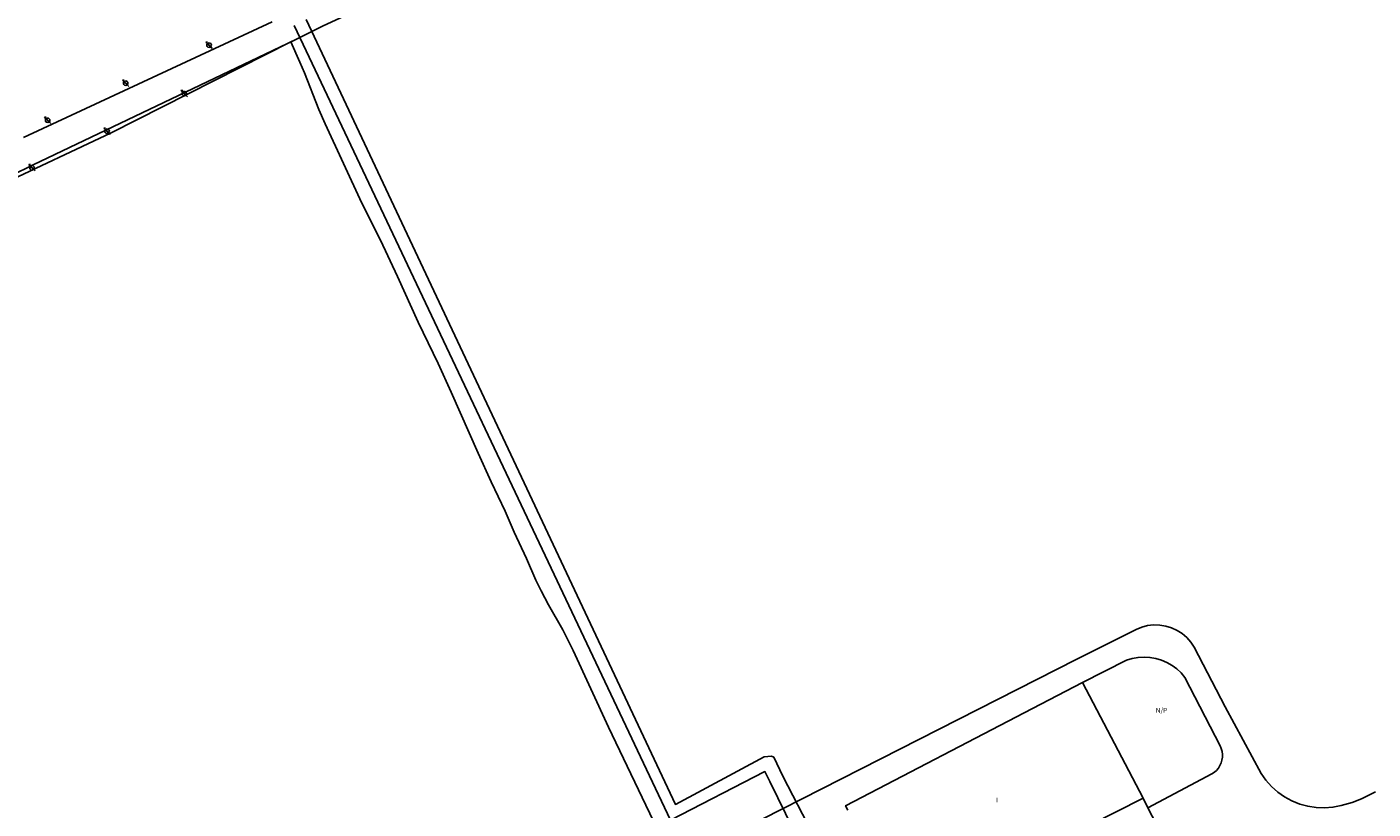
# Model space of a CAD drawing. Extents: x 680682 to 690511, y 4120584 to 4135967.
# Drawn here: x 682150 to 682493, y 4121759 to 4121958 of the extents above; entities that cross this region are included whole.
import ezdxf

# ---------------------------------------------------------------- set-up
doc = ezdxf.new("R2010")
doc.units = 0
for name, color, linetype in [('1095_L_DE_FACHADA_EN_EDIFICIO', 1, 'Continuous'), ('1096_DIVISION_DE_ALTURA_MEDIANE', 1, 'Continuous'), ('1103_NUMERO_DE_PLANTAS', 7, 'Continuous'), ('1185_ESTRUCTURA_METALICA', 7, 'Continuous'), ('1204_TELA_METALICA_O_ALAMBRADA', 7, 'Continuous'), ('1216_LINEA_DE_BORDILLO', 7, 'Continuous'), ('1272_NO_PAVIMENTADO', 7, 'Continuous'), ('1281_FAROLA', 7, 'Continuous'), ('1357_LINEA_DE_CAMBIO_DE_USO-PAR', 3, 'Continuous'), ('28', 7, 'Continuous')]:
    doc.layers.add(name, color=color, linetype=linetype)
doc.styles.get("Standard").update_dxf_attribs({"font": 'ARIAL.TTF'})

# ---------------------------------------------------------------- blocks, each defined once
blk = doc.blocks.new('1FAROL')
at = {"layer": '28', "color": 7, "linetype": 'Continuous'}
for p, q in [((-0.85, 0.88), (-0.41, 0.88)), ((-0.46, 0.49), (-0.85, 0.88)), ((0.78, -0.73), (0.38, -0.33))]:
    blk.add_line(p, q, dxfattribs=at)
for points in [[(-0.32, -0.43, 0.305777), (0.33, -0.38), (0.33, -0.38), (-0.49, 0.43), (-0.49, 0.42, 0.452774), (-0.32, -0.43)], [(0.43, -0.28, 0.887626), (-0.39, 0.53), (-0.39, 0.52), (0.43, -0.28)]]:
    blk.add_lwpolyline(points, format="xyb", dxfattribs=at)

msp = doc.modelspace()

# ---------------------------------------------------------------- linework, layer by layer
at = {"layer": '1095_L_DE_FACHADA_EN_EDIFICIO'}
for points in [[(682406.049, 4121784.663), (682418.8, 4121791.3)], [(682418.8, 4121791.3), (682434.19, 4121761.74)], [(682358.93, 4121758.69), (682358.34, 4121759.83), (682406.049, 4121784.663)], [(682434.19, 4121761.74), (682435.444, 4121759.328)], [(682435.444, 4121759.328), (682439.78, 4121750.99), (682434.03, 4121748)]]:
    msp.add_lwpolyline(points, dxfattribs=at)
at = {"layer": '1096_DIVISION_DE_ALTURA_MEDIANE'}
msp.add_lwpolyline([(682373.32, 4121730.95), (682434.19, 4121761.74)], dxfattribs=at)
at = {"layer": '1185_ESTRUCTURA_METALICA'}
for points in [[(682342.315, 4121767.429), (682340.021, 4121772.219), (682339.45, 4121772.526), (682337.572, 4121772.33), (682314.951, 4121760.204), (682220.811, 4121960.342)], [(682217.8, 4121958.752), (682313.704, 4121756.158), (682337.774, 4121768.574), (682339.055, 4121765.994)], [(682342.315, 4121767.429), (682357.454, 4121738.122)], [(682345.07, 4121753.7), (682339.055, 4121765.994)]]:
    msp.add_lwpolyline(points, dxfattribs=at)
at = {"layer": '1204_TELA_METALICA_O_ALAMBRADA'}
for points in [[(682312.893, 4122000), (682290.819, 4121989.681), (682236.363, 4121963.87), (682224.982, 4121958.645), (682217.809, 4121955.055)], [(682145.578, 4121682.705), (682132.409, 4121675.67), (682127.991, 4121673.646), (682124.043, 4121672.168), (682120.424, 4121671.918), (682117.368, 4121672.138), (682112.544, 4121673.038), (682108.146, 4121674.928), (682103.262, 4121678.383), (682100.564, 4121681.616), (682075.425, 4121733.961), (682060.276, 4121765.382), (682043.669, 4121800.227), (682027.35, 4121834.571), (682016.215, 4121858.623), (682047.168, 4121873.195), (682078.221, 4121887.729), (682142.98, 4121918.162), (682171.13, 4121931.377), (682216.874, 4121954.581)], [(682216.874, 4121954.581), (682217.809, 4121955.055)]]:
    msp.add_lwpolyline(points, dxfattribs=at)
at = {"layer": '1216_LINEA_DE_BORDILLO'}
for points in [[(682212.128, 4121959.673), (682148.718, 4121930.257)], [(682151.259, 4121923.223), (682217.809, 4121955.055)], [(682021.088, 4121864.375), (682035.746, 4121870.71), (682059.575, 4121880.392), (682098.313, 4121898.095), (682123.535, 4121909.652), (682151.259, 4121923.223)], [(682417.163, 4121797.173), (682432.417, 4121804.804), (682433.852, 4121805.382), (682435.353, 4121805.761), (682436.892, 4121805.933), (682438.439, 4121805.896), (682439.968, 4121805.649), (682441.448, 4121805.198), (682442.855, 4121804.55), (682444.16, 4121803.719), (682445.341, 4121802.718), (682446.376, 4121801.566), (682447.246, 4121800.286), (682455.134, 4121785.094), (682464.293, 4121768.104), (682465.522, 4121766.356), (682466.944, 4121764.76), (682468.54, 4121763.338), (682470.287, 4121762.107), (682472.165, 4121761.085), (682474.146, 4121760.285), (682476.207, 4121759.716), (682478.318, 4121759.388), (682480.454, 4121759.303), (682482.585, 4121759.463), (682484.685, 4121759.866), (682487.518, 4121760.691), (682489.853, 4121761.587), (682493.499, 4121763.363)], [(682418.8, 4121791.3), (682430.006, 4121796.947), (682431.45, 4121797.389), (682432.937, 4121797.659), (682434.445, 4121797.754), (682435.954, 4121797.673), (682437.443, 4121797.415), (682438.891, 4121796.985), (682440.28, 4121796.389), (682441.589, 4121795.635), (682442.802, 4121794.733), (682443.9, 4121793.696), (682444.871, 4121792.538), (682453.849, 4121775.097), (682454.138, 4121774.41), (682454.331, 4121773.691), (682454.424, 4121772.952), (682454.416, 4121772.208), (682454.307, 4121771.471), (682454.099, 4121770.756), (682453.795, 4121770.076), (682453.402, 4121769.444), (682452.926, 4121768.871), (682452.377, 4121768.368), (682451.765, 4121767.945), (682435.444, 4121759.328)], [(682417.163, 4121797.173), (682327.207, 4121751.423)]]:
    msp.add_lwpolyline(points, dxfattribs=at)
at = {"layer": '1357_LINEA_DE_CAMBIO_DE_USO-PAR'}
msp.add_lwpolyline([(682216.874, 4121954.581), (682219.205, 4121949.456), (682220.395, 4121946.703), (682224.054, 4121937.392), (682225.627, 4121933.715), (682235.013, 4121913.514), (682239.775, 4121904.054), (682244.11, 4121894.744), (682249.397, 4121883.175), (682254.516, 4121872.594), (682257.824, 4121865.31), (682264.683, 4121849.754), (682267.97, 4121842.462), (682271.53, 4121834.911), (682273.885, 4121829.594), (682277.027, 4121822.862), (682279.399, 4121817.35), (682280.716, 4121814.645), (682282.584, 4121811.107), (682286.262, 4121804.668), (682288.938, 4121799.387), (682297.932, 4121779.886), (682310.34, 4121753.962)], dxfattribs=at)

# ---------------------------------------------------------------- block references
at = {"layer": '1281_FAROLA'}
for p in [(682196.102, 4121953.672), (682174.847, 4121943.994), (682189.761, 4121941.323), (682154.95, 4121934.519), (682170.09, 4121931.736), (682150.957, 4121922.437)]:
    msp.add_blockref('1FAROL', p, dxfattribs=at)

# ---------------------------------------------------------------- texts
at = {"layer": '1103_NUMERO_DE_PLANTAS'}
msp.add_text('I', height=1.2, dxfattribs=at).set_placement((682396.692, 4121760.726))
at = {"layer": '1272_NO_PAVIMENTADO'}
msp.add_text('N/P', height=1.25, dxfattribs=at).set_placement((682437.417, 4121783.547))

doc.saveas('drawing.dxf')
